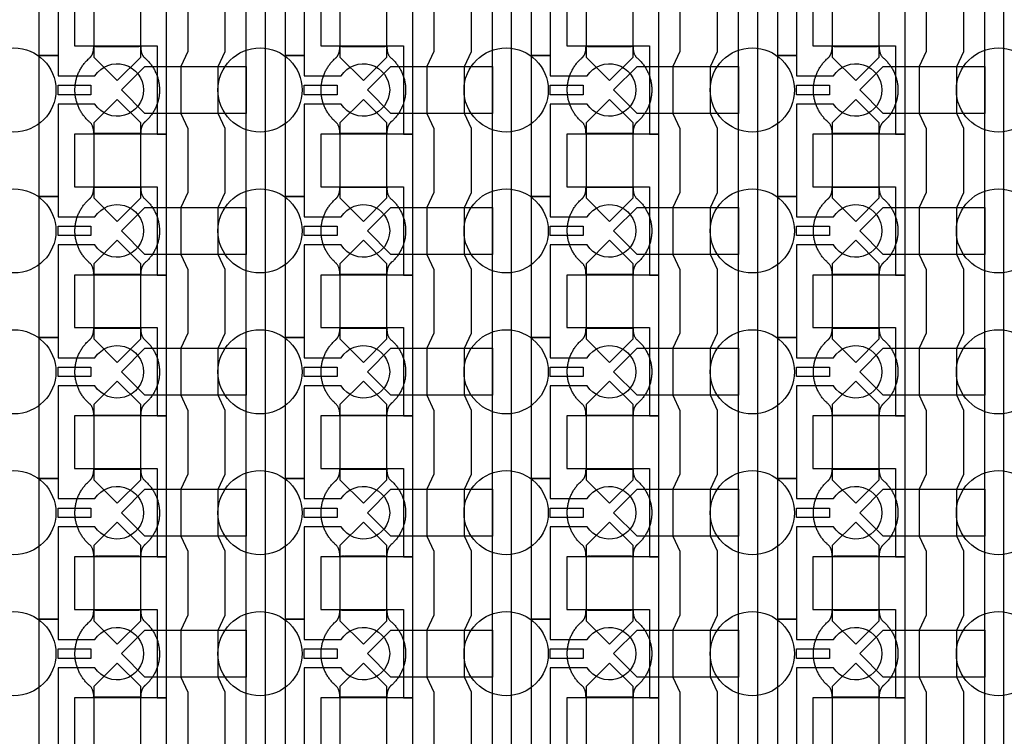
# Model space of a CAD drawing. Units: inches. Extents: x 8248 to 63274, y 5765 to 59195.
# Drawn here: x 26244 to 28864, y 15883 to 17790 of the extents above; entities that cross this region are included whole.
import ezdxf

# ---------------------------------------------------------------- set-up
doc = ezdxf.new("R2010")
doc.units = ezdxf.units.IN
doc.header["$MEASUREMENT"] = 0
for name, color, linetype in [('Control', 20, 'Continuous'), ('Flow Round', 3, 'Continuous'), ('Flow Square', 4, 'Continuous')]:
    doc.layers.add(name, color=color, linetype=linetype)

msp = doc.modelspace()

# ---------------------------------------------------------------- linework, layer by layer
at = {"layer": 'Control'}
for points in [[(26847.1, 14484.8), (26847.1, 35824), (26610, 35824), (26610, 35824), (26610, 35888.9), (26897.1, 35888.9), (26897.1, 14535.2), (27290, 14535.2), (27290, 14485.2), (26847.1, 14485.2)], [(27502.1, 14484.8), (27502.1, 35824), (27265, 35824), (27265, 35824), (27265, 35888.9), (27552.1, 35888.9), (27552.1, 14535.2), (27945, 14535.2), (27945, 14485.2), (27502.1, 14485.2)], [(28157.1, 14484.8), (28157.1, 35824), (27920, 35824), (27920, 35824), (27920, 35888.9), (28207.1, 35888.9), (28207.1, 14535.2), (28600, 14535.2), (28600, 14485.2), (28157.1, 14485.2)], [(28812.1, 14484.8), (28812.1, 35824), (28575, 35824), (28575, 35824), (28575, 35888.9), (28862.1, 35888.9), (28862.1, 14535.2), (29255, 14535.2), (29255, 14485.2), (28812.1, 14485.2)], [(26635, 17485.2), (26635, 17860.3), (26610, 17860.3), (26390, 17860.3), (26390, 17720.3), (26410, 17720.3), (26610, 17720.3), (26610, 17602.7), (26610, 17485.2)], [(27290, 17485.2), (27290, 17860.3), (27265, 17860.3), (27045, 17860.3), (27045, 17720.3), (27065, 17720.3), (27265, 17720.3), (27265, 17602.7), (27265, 17485.2)], [(27945, 17485.2), (27945, 17860.3), (27920, 17860.3), (27700, 17860.3), (27700, 17720.3), (27720, 17720.3), (27920, 17720.3), (27920, 17602.7), (27920, 17485.2)], [(28600, 17485.2), (28600, 17860.3), (28575, 17860.3), (28355, 17860.3), (28355, 17720.3), (28375, 17720.3), (28575, 17720.3), (28575, 17602.7), (28575, 17485.2)], [(26346.1, 17615.2), (26433.6, 17615.2), (26433.6, 17590.2), (26346.1, 17590.2)], [(27001.1, 17615.2), (27088.6, 17615.2), (27088.6, 17590.2), (27001.1, 17590.2)], [(27656.1, 17615.2), (27743.6, 17615.2), (27743.6, 17590.2), (27656.1, 17590.2)], [(28311.1, 17615.2), (28398.6, 17615.2), (28398.6, 17590.2), (28311.1, 17590.2)], [(26635, 17110.2), (26635, 17485.3), (26610, 17485.3), (26390, 17485.3), (26390, 17345.3), (26410, 17345.3), (26610, 17345.3), (26610, 17227.7), (26610, 17110.2)], [(27290, 17110.2), (27290, 17485.3), (27265, 17485.3), (27045, 17485.3), (27045, 17345.3), (27065, 17345.3), (27265, 17345.3), (27265, 17227.7), (27265, 17110.2)], [(27945, 17110.2), (27945, 17485.3), (27920, 17485.3), (27700, 17485.3), (27700, 17345.3), (27720, 17345.3), (27920, 17345.3), (27920, 17227.7), (27920, 17110.2)], [(28600, 17110.2), (28600, 17485.3), (28575, 17485.3), (28355, 17485.3), (28355, 17345.3), (28375, 17345.3), (28575, 17345.3), (28575, 17227.7), (28575, 17110.2)], [(26346.1, 17240.2), (26433.6, 17240.2), (26433.6, 17215.2), (26346.1, 17215.2)], [(27001.1, 17240.2), (27088.6, 17240.2), (27088.6, 17215.2), (27001.1, 17215.2)], [(27656.1, 17240.2), (27743.6, 17240.2), (27743.6, 17215.2), (27656.1, 17215.2)], [(28311.1, 17240.2), (28398.6, 17240.2), (28398.6, 17215.2), (28311.1, 17215.2)], [(26635, 16735.2), (26635, 17110.3), (26610, 17110.3), (26390, 17110.3), (26390, 16970.3), (26410, 16970.3), (26610, 16970.3), (26610, 16852.7), (26610, 16735.2)], [(27290, 16735.2), (27290, 17110.3), (27265, 17110.3), (27045, 17110.3), (27045, 16970.3), (27065, 16970.3), (27265, 16970.3), (27265, 16852.7), (27265, 16735.2)], [(27945, 16735.2), (27945, 17110.3), (27920, 17110.3), (27700, 17110.3), (27700, 16970.3), (27720, 16970.3), (27920, 16970.3), (27920, 16852.7), (27920, 16735.2)], [(28600, 16735.2), (28600, 17110.3), (28575, 17110.3), (28355, 17110.3), (28355, 16970.3), (28375, 16970.3), (28575, 16970.3), (28575, 16852.7), (28575, 16735.2)], [(26346.1, 16865.2), (26433.6, 16865.2), (26433.6, 16840.2), (26346.1, 16840.2)], [(27001.1, 16865.2), (27088.6, 16865.2), (27088.6, 16840.2), (27001.1, 16840.2)], [(27656.1, 16865.2), (27743.6, 16865.2), (27743.6, 16840.2), (27656.1, 16840.2)], [(28311.1, 16865.2), (28398.6, 16865.2), (28398.6, 16840.2), (28311.1, 16840.2)], [(26635, 16360.2), (26635, 16735.3), (26610, 16735.3), (26390, 16735.3), (26390, 16595.3), (26410, 16595.3), (26610, 16595.3), (26610, 16477.7), (26610, 16360.2)], [(27290, 16360.2), (27290, 16735.3), (27265, 16735.3), (27045, 16735.3), (27045, 16595.3), (27065, 16595.3), (27265, 16595.3), (27265, 16477.7), (27265, 16360.2)], [(27945, 16360.2), (27945, 16735.3), (27920, 16735.3), (27700, 16735.3), (27700, 16595.3), (27720, 16595.3), (27920, 16595.3), (27920, 16477.7), (27920, 16360.2)], [(28600, 16360.2), (28600, 16735.3), (28575, 16735.3), (28355, 16735.3), (28355, 16595.3), (28375, 16595.3), (28575, 16595.3), (28575, 16477.7), (28575, 16360.2)], [(26346.1, 16490.2), (26433.6, 16490.2), (26433.6, 16465.2), (26346.1, 16465.2)], [(27001.1, 16490.2), (27088.6, 16490.2), (27088.6, 16465.2), (27001.1, 16465.2)], [(27656.1, 16490.2), (27743.6, 16490.2), (27743.6, 16465.2), (27656.1, 16465.2)], [(28311.1, 16490.2), (28398.6, 16490.2), (28398.6, 16465.2), (28311.1, 16465.2)], [(26635, 15985.2), (26635, 16360.3), (26610, 16360.3), (26390, 16360.3), (26390, 16220.3), (26410, 16220.3), (26610, 16220.3), (26610, 16102.7), (26610, 15985.2)], [(27290, 15985.2), (27290, 16360.3), (27265, 16360.3), (27045, 16360.3), (27045, 16220.3), (27065, 16220.3), (27265, 16220.3), (27265, 16102.7), (27265, 15985.2)], [(27945, 15985.2), (27945, 16360.3), (27920, 16360.3), (27700, 16360.3), (27700, 16220.3), (27720, 16220.3), (27920, 16220.3), (27920, 16102.7), (27920, 15985.2)], [(28600, 15985.2), (28600, 16360.3), (28575, 16360.3), (28355, 16360.3), (28355, 16220.3), (28375, 16220.3), (28575, 16220.3), (28575, 16102.7), (28575, 15985.2)], [(26346.1, 16115.2), (26433.6, 16115.2), (26433.6, 16090.2), (26346.1, 16090.2)], [(27001.1, 16115.2), (27088.6, 16115.2), (27088.6, 16090.2), (27001.1, 16090.2)], [(27656.1, 16115.2), (27743.6, 16115.2), (27743.6, 16090.2), (27656.1, 16090.2)], [(28311.1, 16115.2), (28398.6, 16115.2), (28398.6, 16090.2), (28311.1, 16090.2)], [(26635, 15610.2), (26635, 15985.3), (26610, 15985.3), (26390, 15985.3), (26390, 15845.3), (26410, 15845.3), (26610, 15845.3), (26610, 15727.7), (26610, 15610.2)], [(27290, 15610.2), (27290, 15985.3), (27265, 15985.3), (27045, 15985.3), (27045, 15845.3), (27065, 15845.3), (27265, 15845.3), (27265, 15727.7), (27265, 15610.2)], [(27945, 15610.2), (27945, 15985.3), (27920, 15985.3), (27700, 15985.3), (27700, 15845.3), (27720, 15845.3), (27920, 15845.3), (27920, 15727.7), (27920, 15610.2)], [(28600, 15610.2), (28600, 15985.3), (28575, 15985.3), (28355, 15985.3), (28355, 15845.3), (28375, 15845.3), (28575, 15845.3), (28575, 15727.7), (28575, 15610.2)]]:
    msp.add_lwpolyline(points, close=True, dxfattribs=at)
for points in [[(26444.5, 17940.2), (26346.1, 17940.2), (26346.1, 17694.2), (26296.1, 17694.2), (26296.1, 18069.2), (26346.1, 18069.2), (26346.1, 18015.2), (26444.5, 18015.2, -3.442879)], [(27099.5, 17940.2), (27001.1, 17940.2), (27001.1, 17694.2), (26951.1, 17694.2), (26951.1, 18069.2), (27001.1, 18069.2), (27001.1, 18015.2), (27099.5, 18015.2, -3.442879)], [(27754.5, 17940.2), (27656.1, 17940.2), (27656.1, 17694.2), (27606.1, 17694.2), (27606.1, 18069.2), (27656.1, 18069.2), (27656.1, 18015.2), (27754.5, 18015.2, -3.442879)], [(28409.5, 17940.2), (28311.1, 17940.2), (28311.1, 17694.2), (28261.1, 17694.2), (28261.1, 18069.2), (28311.1, 18069.2), (28311.1, 18015.2), (28409.5, 18015.2, -3.442879)], [(26444.5, 17565.2), (26346.1, 17565.2), (26346.1, 17319.2), (26296.1, 17319.2), (26296.1, 17694.2), (26346.1, 17694.2), (26346.1, 17640.2), (26444.5, 17640.2, -3.442879)], [(27099.5, 17565.2), (27001.1, 17565.2), (27001.1, 17319.2), (26951.1, 17319.2), (26951.1, 17694.2), (27001.1, 17694.2), (27001.1, 17640.2), (27099.5, 17640.2, -3.442879)], [(27754.5, 17565.2), (27656.1, 17565.2), (27656.1, 17319.2), (27606.1, 17319.2), (27606.1, 17694.2), (27656.1, 17694.2), (27656.1, 17640.2), (27754.5, 17640.2, -3.442879)], [(28409.5, 17565.2), (28311.1, 17565.2), (28311.1, 17319.2), (28261.1, 17319.2), (28261.1, 17694.2), (28311.1, 17694.2), (28311.1, 17640.2), (28409.5, 17640.2, -3.442879)], [(26444.5, 17190.2), (26346.1, 17190.2), (26346.1, 16944.2), (26296.1, 16944.2), (26296.1, 17319.2), (26346.1, 17319.2), (26346.1, 17265.2), (26444.5, 17265.2, -3.442879)], [(27099.5, 17190.2), (27001.1, 17190.2), (27001.1, 16944.2), (26951.1, 16944.2), (26951.1, 17319.2), (27001.1, 17319.2), (27001.1, 17265.2), (27099.5, 17265.2, -3.442879)], [(27754.5, 17190.2), (27656.1, 17190.2), (27656.1, 16944.2), (27606.1, 16944.2), (27606.1, 17319.2), (27656.1, 17319.2), (27656.1, 17265.2), (27754.5, 17265.2, -3.442879)], [(28409.5, 17190.2), (28311.1, 17190.2), (28311.1, 16944.2), (28261.1, 16944.2), (28261.1, 17319.2), (28311.1, 17319.2), (28311.1, 17265.2), (28409.5, 17265.2, -3.442879)], [(26444.5, 16815.2), (26346.1, 16815.2), (26346.1, 16569.2), (26296.1, 16569.2), (26296.1, 16944.2), (26346.1, 16944.2), (26346.1, 16890.2), (26444.5, 16890.2, -3.442879)], [(27099.5, 16815.2), (27001.1, 16815.2), (27001.1, 16569.2), (26951.1, 16569.2), (26951.1, 16944.2), (27001.1, 16944.2), (27001.1, 16890.2), (27099.5, 16890.2, -3.442879)], [(27754.5, 16815.2), (27656.1, 16815.2), (27656.1, 16569.2), (27606.1, 16569.2), (27606.1, 16944.2), (27656.1, 16944.2), (27656.1, 16890.2), (27754.5, 16890.2, -3.442879)], [(28409.5, 16815.2), (28311.1, 16815.2), (28311.1, 16569.2), (28261.1, 16569.2), (28261.1, 16944.2), (28311.1, 16944.2), (28311.1, 16890.2), (28409.5, 16890.2, -3.442879)], [(26444.5, 16440.2), (26346.1, 16440.2), (26346.1, 16194.2), (26296.1, 16194.2), (26296.1, 16569.2), (26346.1, 16569.2), (26346.1, 16515.2), (26444.5, 16515.2, -3.442879)], [(27099.5, 16440.2), (27001.1, 16440.2), (27001.1, 16194.2), (26951.1, 16194.2), (26951.1, 16569.2), (27001.1, 16569.2), (27001.1, 16515.2), (27099.5, 16515.2, -3.442879)], [(27754.5, 16440.2), (27656.1, 16440.2), (27656.1, 16194.2), (27606.1, 16194.2), (27606.1, 16569.2), (27656.1, 16569.2), (27656.1, 16515.2), (27754.5, 16515.2, -3.442879)], [(28409.5, 16440.2), (28311.1, 16440.2), (28311.1, 16194.2), (28261.1, 16194.2), (28261.1, 16569.2), (28311.1, 16569.2), (28311.1, 16515.2), (28409.5, 16515.2, -3.442879)], [(26444.5, 16065.2), (26346.1, 16065.2), (26346.1, 15819.2), (26296.1, 15819.2), (26296.1, 16194.2), (26346.1, 16194.2), (26346.1, 16140.2), (26444.5, 16140.2, -3.442879)], [(27099.5, 16065.2), (27001.1, 16065.2), (27001.1, 15819.2), (26951.1, 15819.2), (26951.1, 16194.2), (27001.1, 16194.2), (27001.1, 16140.2), (27099.5, 16140.2, -3.442879)], [(27754.5, 16065.2), (27656.1, 16065.2), (27656.1, 15819.2), (27606.1, 15819.2), (27606.1, 16194.2), (27656.1, 16194.2), (27656.1, 16140.2), (27754.5, 16140.2, -3.442879)], [(28409.5, 16065.2), (28311.1, 16065.2), (28311.1, 15819.2), (28261.1, 15819.2), (28261.1, 16194.2), (28311.1, 16194.2), (28311.1, 16140.2), (28409.5, 16140.2, -3.442879)]]:
    msp.add_lwpolyline(points, format="xyb", close=True, dxfattribs=at)
for points in [[(26691.1, 17875.2), (26691.1, 17705.2), (26672.5, 17665.2), (26672.5, 17540.2), (26691.1, 17500.2), (26691.1, 17330.2), (26672.5, 17290.2), (26672.5, 17165.2), (26691.1, 17125.2), (26691.1, 16955.2), (26672.5, 16915.2), (26672.5, 16790.2), (26691.1, 16750.2), (26691.1, 16580.2), (26672.5, 16540.2), (26672.5, 16415.2), (26691.1, 16375.2), (26691.1, 16205.2), (26672.5, 16165.2), (26672.5, 16040.2), (26691.1, 16000.2), (26691.1, 15830.2)], [(26791.1, 15830.2), (26791.1, 16000.2), (26772.5, 16040.2), (26772.5, 16165.2), (26791.1, 16205.2), (26791.1, 16375.2), (26772.5, 16415.2), (26772.5, 16540.2), (26791.1, 16580.2), (26791.1, 16750.2), (26772.5, 16790.2), (26772.5, 16915.2), (26791.1, 16955.2), (26791.1, 17125.2), (26772.5, 17165.2), (26772.5, 17290.2), (26791.1, 17330.2), (26791.1, 17500.2), (26772.5, 17540.2), (26772.5, 17665.2), (26791.1, 17705.2), (26791.1, 17875.2)], [(27346.1, 17875.2), (27346.1, 17705.2), (27327.5, 17665.2), (27327.5, 17540.2), (27346.1, 17500.2), (27346.1, 17330.2), (27327.5, 17290.2), (27327.5, 17165.2), (27346.1, 17125.2), (27346.1, 16955.2), (27327.5, 16915.2), (27327.5, 16790.2), (27346.1, 16750.2), (27346.1, 16580.2), (27327.5, 16540.2), (27327.5, 16415.2), (27346.1, 16375.2), (27346.1, 16205.2), (27327.5, 16165.2), (27327.5, 16040.2), (27346.1, 16000.2), (27346.1, 15830.2)], [(27446.1, 15830.2), (27446.1, 16000.2), (27427.5, 16040.2), (27427.5, 16165.2), (27446.1, 16205.2), (27446.1, 16375.2), (27427.5, 16415.2), (27427.5, 16540.2), (27446.1, 16580.2), (27446.1, 16750.2), (27427.5, 16790.2), (27427.5, 16915.2), (27446.1, 16955.2), (27446.1, 17125.2), (27427.5, 17165.2), (27427.5, 17290.2), (27446.1, 17330.2), (27446.1, 17500.2), (27427.5, 17540.2), (27427.5, 17665.2), (27446.1, 17705.2), (27446.1, 17875.2)], [(28001.1, 17875.2), (28001.1, 17705.2), (27982.5, 17665.2), (27982.5, 17540.2), (28001.1, 17500.2), (28001.1, 17330.2), (27982.5, 17290.2), (27982.5, 17165.2), (28001.1, 17125.2), (28001.1, 16955.2), (27982.5, 16915.2), (27982.5, 16790.2), (28001.1, 16750.2), (28001.1, 16580.2), (27982.5, 16540.2), (27982.5, 16415.2), (28001.1, 16375.2), (28001.1, 16205.2), (27982.5, 16165.2), (27982.5, 16040.2), (28001.1, 16000.2), (28001.1, 15830.2)], [(28101.1, 15830.2), (28101.1, 16000.2), (28082.5, 16040.2), (28082.5, 16165.2), (28101.1, 16205.2), (28101.1, 16375.2), (28082.5, 16415.2), (28082.5, 16540.2), (28101.1, 16580.2), (28101.1, 16750.2), (28082.5, 16790.2), (28082.5, 16915.2), (28101.1, 16955.2), (28101.1, 17125.2), (28082.5, 17165.2), (28082.5, 17290.2), (28101.1, 17330.2), (28101.1, 17500.2), (28082.5, 17540.2), (28082.5, 17665.2), (28101.1, 17705.2), (28101.1, 17875.2)], [(28656.1, 17875.2), (28656.1, 17705.2), (28637.5, 17665.2), (28637.5, 17540.2), (28656.1, 17500.2), (28656.1, 17330.2), (28637.5, 17290.2), (28637.5, 17165.2), (28656.1, 17125.2), (28656.1, 16955.2), (28637.5, 16915.2), (28637.5, 16790.2), (28656.1, 16750.2), (28656.1, 16580.2), (28637.5, 16540.2), (28637.5, 16415.2), (28656.1, 16375.2), (28656.1, 16205.2), (28637.5, 16165.2), (28637.5, 16040.2), (28656.1, 16000.2), (28656.1, 15830.2)], [(28756.1, 15830.2), (28756.1, 16000.2), (28737.5, 16040.2), (28737.5, 16165.2), (28756.1, 16205.2), (28756.1, 16375.2), (28737.5, 16415.2), (28737.5, 16540.2), (28756.1, 16580.2), (28756.1, 16750.2), (28737.5, 16790.2), (28737.5, 16915.2), (28756.1, 16955.2), (28756.1, 17125.2), (28737.5, 17165.2), (28737.5, 17290.2), (28756.1, 17330.2), (28756.1, 17500.2), (28737.5, 17540.2), (28737.5, 17665.2), (28756.1, 17705.2), (28756.1, 17875.2)]]:
    msp.add_lwpolyline(points, dxfattribs=at)
at = {"layer": 'Flow Round'}
for points in [[(26566.1, 17790.3), (26566.1, 17890.3), (26503.6, 17952.8), (26441.1, 17890.3), (26441.1, 17790.3), (26441.1, 17690.3), (26503.6, 17627.8), (26566.1, 17690.3)], [(27221.1, 17790.3), (27221.1, 17890.3), (27158.6, 17952.8), (27096.1, 17890.3), (27096.1, 17790.3), (27096.1, 17690.3), (27158.6, 17627.8), (27221.1, 17690.3)], [(27876.1, 17790.3), (27876.1, 17890.3), (27813.6, 17952.8), (27751.1, 17890.3), (27751.1, 17790.3), (27751.1, 17690.3), (27813.6, 17627.8), (27876.1, 17690.3)], [(28531.1, 17790.3), (28531.1, 17890.3), (28468.6, 17952.8), (28406.1, 17890.3), (28406.1, 17790.3), (28406.1, 17690.3), (28468.6, 17627.8), (28531.1, 17690.3)], [(26847.1, 17665.2), (26847.1, 17540.2), (26577.1, 17540.2), (26514.6, 17602.7), (26577.1, 17665.2), (26827.1, 17665.2)], [(27502.1, 17665.2), (27502.1, 17540.2), (27232.1, 17540.2), (27169.6, 17602.7), (27232.1, 17665.2), (27482.1, 17665.2)], [(28157.1, 17665.2), (28157.1, 17540.2), (27887.1, 17540.2), (27824.6, 17602.7), (27887.1, 17665.2), (28137.1, 17665.2)], [(28812.1, 17665.2), (28812.1, 17540.2), (28542.1, 17540.2), (28479.6, 17602.7), (28542.1, 17665.2), (28792.1, 17665.2)], [(26566.1, 17415.3), (26566.1, 17515.3), (26503.6, 17577.8), (26441.1, 17515.3), (26441.1, 17415.3), (26441.1, 17315.3), (26503.6, 17252.8), (26566.1, 17315.3)], [(27221.1, 17415.3), (27221.1, 17515.3), (27158.6, 17577.8), (27096.1, 17515.3), (27096.1, 17415.3), (27096.1, 17315.3), (27158.6, 17252.8), (27221.1, 17315.3)], [(27876.1, 17415.3), (27876.1, 17515.3), (27813.6, 17577.8), (27751.1, 17515.3), (27751.1, 17415.3), (27751.1, 17315.3), (27813.6, 17252.8), (27876.1, 17315.3)], [(28531.1, 17415.3), (28531.1, 17515.3), (28468.6, 17577.8), (28406.1, 17515.3), (28406.1, 17415.3), (28406.1, 17315.3), (28468.6, 17252.8), (28531.1, 17315.3)], [(26847.1, 17290.2), (26847.1, 17165.2), (26577.1, 17165.2), (26514.6, 17227.7), (26577.1, 17290.2), (26827.1, 17290.2)], [(27502.1, 17290.2), (27502.1, 17165.2), (27232.1, 17165.2), (27169.6, 17227.7), (27232.1, 17290.2), (27482.1, 17290.2)], [(28157.1, 17290.2), (28157.1, 17165.2), (27887.1, 17165.2), (27824.6, 17227.7), (27887.1, 17290.2), (28137.1, 17290.2)], [(28812.1, 17290.2), (28812.1, 17165.2), (28542.1, 17165.2), (28479.6, 17227.7), (28542.1, 17290.2), (28792.1, 17290.2)], [(26566.1, 17040.3), (26566.1, 17140.3), (26503.6, 17202.8), (26441.1, 17140.3), (26441.1, 17040.3), (26441.1, 16940.3), (26503.6, 16877.8), (26566.1, 16940.3)], [(27221.1, 17040.3), (27221.1, 17140.3), (27158.6, 17202.8), (27096.1, 17140.3), (27096.1, 17040.3), (27096.1, 16940.3), (27158.6, 16877.8), (27221.1, 16940.3)], [(27876.1, 17040.3), (27876.1, 17140.3), (27813.6, 17202.8), (27751.1, 17140.3), (27751.1, 17040.3), (27751.1, 16940.3), (27813.6, 16877.8), (27876.1, 16940.3)], [(28531.1, 17040.3), (28531.1, 17140.3), (28468.6, 17202.8), (28406.1, 17140.3), (28406.1, 17040.3), (28406.1, 16940.3), (28468.6, 16877.8), (28531.1, 16940.3)], [(26847.1, 16915.2), (26847.1, 16790.2), (26577.1, 16790.2), (26514.6, 16852.7), (26577.1, 16915.2), (26827.1, 16915.2)], [(27502.1, 16915.2), (27502.1, 16790.2), (27232.1, 16790.2), (27169.6, 16852.7), (27232.1, 16915.2), (27482.1, 16915.2)], [(28157.1, 16915.2), (28157.1, 16790.2), (27887.1, 16790.2), (27824.6, 16852.7), (27887.1, 16915.2), (28137.1, 16915.2)], [(28812.1, 16915.2), (28812.1, 16790.2), (28542.1, 16790.2), (28479.6, 16852.7), (28542.1, 16915.2), (28792.1, 16915.2)], [(26566.1, 16665.3), (26566.1, 16765.3), (26503.6, 16827.8), (26441.1, 16765.3), (26441.1, 16665.3), (26441.1, 16565.3), (26503.6, 16502.8), (26566.1, 16565.3)], [(27221.1, 16665.3), (27221.1, 16765.3), (27158.6, 16827.8), (27096.1, 16765.3), (27096.1, 16665.3), (27096.1, 16565.3), (27158.6, 16502.8), (27221.1, 16565.3)], [(27876.1, 16665.3), (27876.1, 16765.3), (27813.6, 16827.8), (27751.1, 16765.3), (27751.1, 16665.3), (27751.1, 16565.3), (27813.6, 16502.8), (27876.1, 16565.3)], [(28531.1, 16665.3), (28531.1, 16765.3), (28468.6, 16827.8), (28406.1, 16765.3), (28406.1, 16665.3), (28406.1, 16565.3), (28468.6, 16502.8), (28531.1, 16565.3)], [(26847.1, 16540.2), (26847.1, 16415.2), (26577.1, 16415.2), (26514.6, 16477.7), (26577.1, 16540.2), (26827.1, 16540.2)], [(27502.1, 16540.2), (27502.1, 16415.2), (27232.1, 16415.2), (27169.6, 16477.7), (27232.1, 16540.2), (27482.1, 16540.2)], [(28157.1, 16540.2), (28157.1, 16415.2), (27887.1, 16415.2), (27824.6, 16477.7), (27887.1, 16540.2), (28137.1, 16540.2)], [(28812.1, 16540.2), (28812.1, 16415.2), (28542.1, 16415.2), (28479.6, 16477.7), (28542.1, 16540.2), (28792.1, 16540.2)], [(26566.1, 16290.3), (26566.1, 16390.3), (26503.6, 16452.8), (26441.1, 16390.3), (26441.1, 16290.3), (26441.1, 16190.3), (26503.6, 16127.8), (26566.1, 16190.3)], [(27221.1, 16290.3), (27221.1, 16390.3), (27158.6, 16452.8), (27096.1, 16390.3), (27096.1, 16290.3), (27096.1, 16190.3), (27158.6, 16127.8), (27221.1, 16190.3)], [(27876.1, 16290.3), (27876.1, 16390.3), (27813.6, 16452.8), (27751.1, 16390.3), (27751.1, 16290.3), (27751.1, 16190.3), (27813.6, 16127.8), (27876.1, 16190.3)], [(28531.1, 16290.3), (28531.1, 16390.3), (28468.6, 16452.8), (28406.1, 16390.3), (28406.1, 16290.3), (28406.1, 16190.3), (28468.6, 16127.8), (28531.1, 16190.3)], [(26847.1, 16165.2), (26847.1, 16040.2), (26577.1, 16040.2), (26514.6, 16102.7), (26577.1, 16165.2), (26827.1, 16165.2)], [(27502.1, 16165.2), (27502.1, 16040.2), (27232.1, 16040.2), (27169.6, 16102.7), (27232.1, 16165.2), (27482.1, 16165.2)], [(28157.1, 16165.2), (28157.1, 16040.2), (27887.1, 16040.2), (27824.6, 16102.7), (27887.1, 16165.2), (28137.1, 16165.2)], [(28812.1, 16165.2), (28812.1, 16040.2), (28542.1, 16040.2), (28479.6, 16102.7), (28542.1, 16165.2), (28792.1, 16165.2)], [(26566.1, 15915.3), (26566.1, 16015.3), (26503.6, 16077.8), (26441.1, 16015.3), (26441.1, 15915.3), (26441.1, 15815.3), (26503.6, 15752.8), (26566.1, 15815.3)], [(27221.1, 15915.3), (27221.1, 16015.3), (27158.6, 16077.8), (27096.1, 16015.3), (27096.1, 15915.3), (27096.1, 15815.3), (27158.6, 15752.8), (27221.1, 15815.3)], [(27876.1, 15915.3), (27876.1, 16015.3), (27813.6, 16077.8), (27751.1, 16015.3), (27751.1, 15915.3), (27751.1, 15815.3), (27813.6, 15752.8), (27876.1, 15815.3)], [(28531.1, 15915.3), (28531.1, 16015.3), (28468.6, 16077.8), (28406.1, 16015.3), (28406.1, 15915.3), (28406.1, 15815.3), (28468.6, 15752.8), (28531.1, 15815.3)]]:
    msp.add_lwpolyline(points, close=True, dxfattribs=at)
at = {"layer": 'Flow Square', "ltscale": 2}
for centre in [(26228.6, 17602.7), (26883.6, 17602.7), (27538.6, 17602.7), (28193.6, 17602.7), (28848.6, 17602.7), (26228.6, 17227.7), (26883.6, 17227.7), (27538.6, 17227.7), (28193.6, 17227.7), (28848.6, 17227.7), (26228.6, 16852.7), (26883.6, 16852.7), (27538.6, 16852.7), (28193.6, 16852.7), (28848.6, 16852.7), (26228.6, 16477.7), (26883.6, 16477.7), (27538.6, 16477.7), (28193.6, 16477.7), (28848.6, 16477.7), (26228.6, 16102.7), (26883.6, 16102.7), (27538.6, 16102.7), (28193.6, 16102.7), (28848.6, 16102.7)]:
    msp.add_circle(centre, 112, dxfattribs=at)
at = {"layer": 'Flow Square'}
for points in [[(26578, 17518.3), (26616.1, 17551.9), (26616.1, 17602.7), (26616.1, 17653.6), (26578, 17687.2), (26566.1, 17696.3), (26566.1, 17718.8), (26534.8, 17718.8), (26503.6, 17718.8), (26472.3, 17718.8), (26441.1, 17718.8), (26441.1, 17696.3), (26429.2, 17687.2), (26391.1, 17653.6), (26391.1, 17602.7), (26391.1, 17551.9), (26429.2, 17518.3), (26441.1, 17509.2), (26441.1, 17486.7), (26472.3, 17486.7), (26503.6, 17486.7), (26534.8, 17486.7), (26566.1, 17486.7), (26566.1, 17509.2), (26578, 17518.3)], [(27233, 17518.3), (27271.1, 17551.9), (27271.1, 17602.7), (27271.1, 17653.6), (27233, 17687.2), (27221.1, 17696.3), (27221.1, 17718.8), (27189.8, 17718.8), (27158.6, 17718.8), (27127.3, 17718.8), (27096.1, 17718.8), (27096.1, 17696.3), (27084.2, 17687.2), (27046.1, 17653.6), (27046.1, 17602.7), (27046.1, 17551.9), (27084.2, 17518.3), (27096.1, 17509.2), (27096.1, 17486.7), (27127.3, 17486.7), (27158.6, 17486.7), (27189.8, 17486.7), (27221.1, 17486.7), (27221.1, 17509.2), (27233, 17518.3)], [(27888, 17518.3), (27926.1, 17551.9), (27926.1, 17602.7), (27926.1, 17653.6), (27888, 17687.2), (27876.1, 17696.3), (27876.1, 17718.8), (27844.8, 17718.8), (27813.6, 17718.8), (27782.3, 17718.8), (27751.1, 17718.8), (27751.1, 17696.3), (27739.2, 17687.2), (27701.1, 17653.6), (27701.1, 17602.7), (27701.1, 17551.9), (27739.2, 17518.3), (27751.1, 17509.2), (27751.1, 17486.7), (27782.3, 17486.7), (27813.6, 17486.7), (27844.8, 17486.7), (27876.1, 17486.7), (27876.1, 17509.2), (27888, 17518.3)], [(28543, 17518.3), (28581.1, 17551.9), (28581.1, 17602.7), (28581.1, 17653.6), (28543, 17687.2), (28531.1, 17696.3), (28531.1, 17718.8), (28499.8, 17718.8), (28468.6, 17718.8), (28437.3, 17718.8), (28406.1, 17718.8), (28406.1, 17696.3), (28394.2, 17687.2), (28356.1, 17653.6), (28356.1, 17602.7), (28356.1, 17551.9), (28394.2, 17518.3), (28406.1, 17509.2), (28406.1, 17486.7), (28437.3, 17486.7), (28468.6, 17486.7), (28499.8, 17486.7), (28531.1, 17486.7), (28531.1, 17509.2), (28543, 17518.3)], [(26578, 17143.3), (26616.1, 17176.9), (26616.1, 17227.7), (26616.1, 17278.6), (26578, 17312.2), (26566.1, 17321.3), (26566.1, 17343.8), (26534.8, 17343.8), (26503.6, 17343.8), (26472.3, 17343.8), (26441.1, 17343.8), (26441.1, 17321.3), (26429.2, 17312.2), (26391.1, 17278.6), (26391.1, 17227.7), (26391.1, 17176.9), (26429.2, 17143.3), (26441.1, 17134.2), (26441.1, 17111.7), (26472.3, 17111.7), (26503.6, 17111.7), (26534.8, 17111.7), (26566.1, 17111.7), (26566.1, 17134.2), (26578, 17143.3)], [(27233, 17143.3), (27271.1, 17176.9), (27271.1, 17227.7), (27271.1, 17278.6), (27233, 17312.2), (27221.1, 17321.3), (27221.1, 17343.8), (27189.8, 17343.8), (27158.6, 17343.8), (27127.3, 17343.8), (27096.1, 17343.8), (27096.1, 17321.3), (27084.2, 17312.2), (27046.1, 17278.6), (27046.1, 17227.7), (27046.1, 17176.9), (27084.2, 17143.3), (27096.1, 17134.2), (27096.1, 17111.7), (27127.3, 17111.7), (27158.6, 17111.7), (27189.8, 17111.7), (27221.1, 17111.7), (27221.1, 17134.2), (27233, 17143.3)], [(27888, 17143.3), (27926.1, 17176.9), (27926.1, 17227.7), (27926.1, 17278.6), (27888, 17312.2), (27876.1, 17321.3), (27876.1, 17343.8), (27844.8, 17343.8), (27813.6, 17343.8), (27782.3, 17343.8), (27751.1, 17343.8), (27751.1, 17321.3), (27739.2, 17312.2), (27701.1, 17278.6), (27701.1, 17227.7), (27701.1, 17176.9), (27739.2, 17143.3), (27751.1, 17134.2), (27751.1, 17111.7), (27782.3, 17111.7), (27813.6, 17111.7), (27844.8, 17111.7), (27876.1, 17111.7), (27876.1, 17134.2), (27888, 17143.3)], [(28543, 17143.3), (28581.1, 17176.9), (28581.1, 17227.7), (28581.1, 17278.6), (28543, 17312.2), (28531.1, 17321.3), (28531.1, 17343.8), (28499.8, 17343.8), (28468.6, 17343.8), (28437.3, 17343.8), (28406.1, 17343.8), (28406.1, 17321.3), (28394.2, 17312.2), (28356.1, 17278.6), (28356.1, 17227.7), (28356.1, 17176.9), (28394.2, 17143.3), (28406.1, 17134.2), (28406.1, 17111.7), (28437.3, 17111.7), (28468.6, 17111.7), (28499.8, 17111.7), (28531.1, 17111.7), (28531.1, 17134.2), (28543, 17143.3)], [(26578, 16768.3), (26616.1, 16801.9), (26616.1, 16852.7), (26616.1, 16903.6), (26578, 16937.2), (26566.1, 16946.3), (26566.1, 16968.8), (26534.8, 16968.8), (26503.6, 16968.8), (26472.3, 16968.8), (26441.1, 16968.8), (26441.1, 16946.3), (26429.2, 16937.2), (26391.1, 16903.6), (26391.1, 16852.7), (26391.1, 16801.9), (26429.2, 16768.3), (26441.1, 16759.2), (26441.1, 16736.7), (26472.3, 16736.7), (26503.6, 16736.7), (26534.8, 16736.7), (26566.1, 16736.7), (26566.1, 16759.2), (26578, 16768.3)], [(27233, 16768.3), (27271.1, 16801.9), (27271.1, 16852.7), (27271.1, 16903.6), (27233, 16937.2), (27221.1, 16946.3), (27221.1, 16968.8), (27189.8, 16968.8), (27158.6, 16968.8), (27127.3, 16968.8), (27096.1, 16968.8), (27096.1, 16946.3), (27084.2, 16937.2), (27046.1, 16903.6), (27046.1, 16852.7), (27046.1, 16801.9), (27084.2, 16768.3), (27096.1, 16759.2), (27096.1, 16736.7), (27127.3, 16736.7), (27158.6, 16736.7), (27189.8, 16736.7), (27221.1, 16736.7), (27221.1, 16759.2), (27233, 16768.3)], [(27888, 16768.3), (27926.1, 16801.9), (27926.1, 16852.7), (27926.1, 16903.6), (27888, 16937.2), (27876.1, 16946.3), (27876.1, 16968.8), (27844.8, 16968.8), (27813.6, 16968.8), (27782.3, 16968.8), (27751.1, 16968.8), (27751.1, 16946.3), (27739.2, 16937.2), (27701.1, 16903.6), (27701.1, 16852.7), (27701.1, 16801.9), (27739.2, 16768.3), (27751.1, 16759.2), (27751.1, 16736.7), (27782.3, 16736.7), (27813.6, 16736.7), (27844.8, 16736.7), (27876.1, 16736.7), (27876.1, 16759.2), (27888, 16768.3)], [(28543, 16768.3), (28581.1, 16801.9), (28581.1, 16852.7), (28581.1, 16903.6), (28543, 16937.2), (28531.1, 16946.3), (28531.1, 16968.8), (28499.8, 16968.8), (28468.6, 16968.8), (28437.3, 16968.8), (28406.1, 16968.8), (28406.1, 16946.3), (28394.2, 16937.2), (28356.1, 16903.6), (28356.1, 16852.7), (28356.1, 16801.9), (28394.2, 16768.3), (28406.1, 16759.2), (28406.1, 16736.7), (28437.3, 16736.7), (28468.6, 16736.7), (28499.8, 16736.7), (28531.1, 16736.7), (28531.1, 16759.2), (28543, 16768.3)], [(26578, 16393.3), (26616.1, 16426.9), (26616.1, 16477.7), (26616.1, 16528.6), (26578, 16562.2), (26566.1, 16571.3), (26566.1, 16593.8), (26534.8, 16593.8), (26503.6, 16593.8), (26472.3, 16593.8), (26441.1, 16593.8), (26441.1, 16571.3), (26429.2, 16562.2), (26391.1, 16528.6), (26391.1, 16477.7), (26391.1, 16426.9), (26429.2, 16393.3), (26441.1, 16384.2), (26441.1, 16361.7), (26472.3, 16361.7), (26503.6, 16361.7), (26534.8, 16361.7), (26566.1, 16361.7), (26566.1, 16384.2), (26578, 16393.3)], [(27233, 16393.3), (27271.1, 16426.9), (27271.1, 16477.7), (27271.1, 16528.6), (27233, 16562.2), (27221.1, 16571.3), (27221.1, 16593.8), (27189.8, 16593.8), (27158.6, 16593.8), (27127.3, 16593.8), (27096.1, 16593.8), (27096.1, 16571.3), (27084.2, 16562.2), (27046.1, 16528.6), (27046.1, 16477.7), (27046.1, 16426.9), (27084.2, 16393.3), (27096.1, 16384.2), (27096.1, 16361.7), (27127.3, 16361.7), (27158.6, 16361.7), (27189.8, 16361.7), (27221.1, 16361.7), (27221.1, 16384.2), (27233, 16393.3)], [(27888, 16393.3), (27926.1, 16426.9), (27926.1, 16477.7), (27926.1, 16528.6), (27888, 16562.2), (27876.1, 16571.3), (27876.1, 16593.8), (27844.8, 16593.8), (27813.6, 16593.8), (27782.3, 16593.8), (27751.1, 16593.8), (27751.1, 16571.3), (27739.2, 16562.2), (27701.1, 16528.6), (27701.1, 16477.7), (27701.1, 16426.9), (27739.2, 16393.3), (27751.1, 16384.2), (27751.1, 16361.7), (27782.3, 16361.7), (27813.6, 16361.7), (27844.8, 16361.7), (27876.1, 16361.7), (27876.1, 16384.2), (27888, 16393.3)], [(28543, 16393.3), (28581.1, 16426.9), (28581.1, 16477.7), (28581.1, 16528.6), (28543, 16562.2), (28531.1, 16571.3), (28531.1, 16593.8), (28499.8, 16593.8), (28468.6, 16593.8), (28437.3, 16593.8), (28406.1, 16593.8), (28406.1, 16571.3), (28394.2, 16562.2), (28356.1, 16528.6), (28356.1, 16477.7), (28356.1, 16426.9), (28394.2, 16393.3), (28406.1, 16384.2), (28406.1, 16361.7), (28437.3, 16361.7), (28468.6, 16361.7), (28499.8, 16361.7), (28531.1, 16361.7), (28531.1, 16384.2), (28543, 16393.3)], [(26578, 16018.3), (26616.1, 16051.9), (26616.1, 16102.7), (26616.1, 16153.6), (26578, 16187.2), (26566.1, 16196.3), (26566.1, 16218.8), (26534.8, 16218.8), (26503.6, 16218.8), (26472.3, 16218.8), (26441.1, 16218.8), (26441.1, 16196.3), (26429.2, 16187.2), (26391.1, 16153.6), (26391.1, 16102.7), (26391.1, 16051.9), (26429.2, 16018.3), (26441.1, 16009.2), (26441.1, 15986.7), (26472.3, 15986.7), (26503.6, 15986.7), (26534.8, 15986.7), (26566.1, 15986.7), (26566.1, 16009.2), (26578, 16018.3)], [(27233, 16018.3), (27271.1, 16051.9), (27271.1, 16102.7), (27271.1, 16153.6), (27233, 16187.2), (27221.1, 16196.3), (27221.1, 16218.8), (27189.8, 16218.8), (27158.6, 16218.8), (27127.3, 16218.8), (27096.1, 16218.8), (27096.1, 16196.3), (27084.2, 16187.2), (27046.1, 16153.6), (27046.1, 16102.7), (27046.1, 16051.9), (27084.2, 16018.3), (27096.1, 16009.2), (27096.1, 15986.7), (27127.3, 15986.7), (27158.6, 15986.7), (27189.8, 15986.7), (27221.1, 15986.7), (27221.1, 16009.2), (27233, 16018.3)], [(27888, 16018.3), (27926.1, 16051.9), (27926.1, 16102.7), (27926.1, 16153.6), (27888, 16187.2), (27876.1, 16196.3), (27876.1, 16218.8), (27844.8, 16218.8), (27813.6, 16218.8), (27782.3, 16218.8), (27751.1, 16218.8), (27751.1, 16196.3), (27739.2, 16187.2), (27701.1, 16153.6), (27701.1, 16102.7), (27701.1, 16051.9), (27739.2, 16018.3), (27751.1, 16009.2), (27751.1, 15986.7), (27782.3, 15986.7), (27813.6, 15986.7), (27844.8, 15986.7), (27876.1, 15986.7), (27876.1, 16009.2), (27888, 16018.3)], [(28543, 16018.3), (28581.1, 16051.9), (28581.1, 16102.7), (28581.1, 16153.6), (28543, 16187.2), (28531.1, 16196.3), (28531.1, 16218.8), (28499.8, 16218.8), (28468.6, 16218.8), (28437.3, 16218.8), (28406.1, 16218.8), (28406.1, 16196.3), (28394.2, 16187.2), (28356.1, 16153.6), (28356.1, 16102.7), (28356.1, 16051.9), (28394.2, 16018.3), (28406.1, 16009.2), (28406.1, 15986.7), (28437.3, 15986.7), (28468.6, 15986.7), (28499.8, 15986.7), (28531.1, 15986.7), (28531.1, 16009.2), (28543, 16018.3)]]:
    msp.add_rational_spline(points, [1, 0.91131779256, 1, 0.91131779256, 1, 1, 1, 1, 1, 1, 1, 1, 1, 0.91131779256, 1, 0.91131779256, 1, 1, 1, 1, 1, 1, 1, 1, 1], degree=2, knots=[0, 0, 0, 0.848645, 0.848645, 1.697291, 1.697291, 2.697291, 2.697291, 3.697291, 3.697291, 4.697291, 4.697291, 5.697291, 5.697291, 6.545936, 6.545936, 7.394582, 7.394582, 8.394582, 8.394582, 9.394582, 9.394582, 10.394582, 10.394582, 11.394582, 11.394582, 11.394582], dxfattribs=at)

doc.saveas('drawing.dxf')
